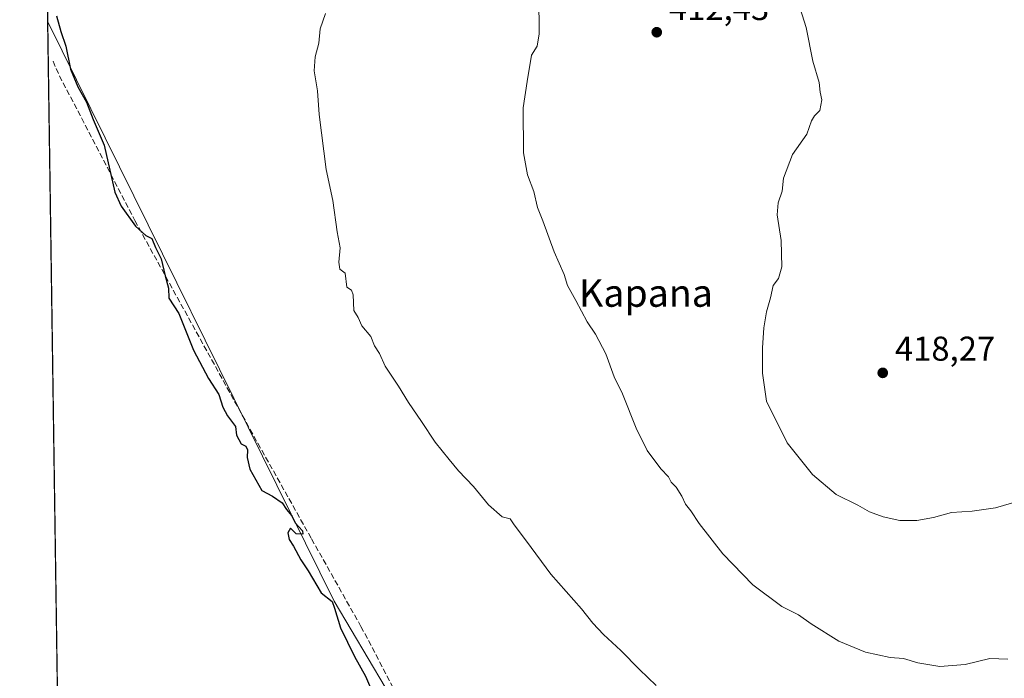
# Model space of a CAD drawing. Units: metres. Extents: x 600525 to 603968, y 4736101 to 4738468.
# Drawn here: x 600525 to 600811, y 4737669 to 4737860 of the extents above; entities that cross this region are included whole.
import ezdxf
from ezdxf.enums import TextEntityAlignment as Align

# ---------------------------------------------------------------- set-up
doc = ezdxf.new("R2010")
doc.units = ezdxf.units.M
doc.header["$MEASUREMENT"] = 0
doc.linetypes.add('DGN Style 3', pattern=[2.307223458686699, 1.648016756204785, -0.6592067024819142])
for name, color, linetype, lineweight in [('Comarca CxS', 21, 'Continuous', 0), ('Comunidad Autónoma CxS', 142, 'Continuous', 0), ('Cultivos herbáceos CxS', 92, 'Continuous', 0), ('Cultivos leñosos CxS', 92, 'Continuous', 0), ('Curva de nivel maestra', 30, 'Continuous', 30), ('Curva de nivel normal', 30, 'Continuous', 0), ('Municipio CxS', 4, 'Continuous', 0), ('Provincia CxS', 1, 'Continuous', 0), ('Punto de cota en terreno', 7, 'Continuous', 0), ('Rótulo de punto de cota en terreno', 7, 'Continuous', 0), ('Senda', 7, 'DGN Style 3', 0), ('Texto cartográfico', 7, 'Continuous', 0)]:
    doc.layers.add(name, color=color, linetype=linetype, lineweight=lineweight)
doc.styles.add('Style-Arial', font='txt')

# ---------------------------------------------------------------- blocks, each defined once
blk = doc.blocks.new('*U9')
at = {"layer": 'Cultivos herbáceos CxS', "color": 92, "linetype": 'Continuous', "lineweight": 0}
blk.add_polyline3d([(600660.8557000002, 4737616.3573, 400.9719000000041), (600616.4056000002, 4737691.287500001, 400.0645999999979), (600533.1595000001, 4737859.6744, 398.6560000000027), (600532.8945000004, 4737877.865900001, 399.5760000000009), (600642.9559000004, 4737903.2271, 407.0709999999963), (600652.0840999996, 4737905.330700001, 407.8690000000061), (600634.9146999996, 4737984.889699999, 408.397100000002), (600634.5245000003, 4737986.697699999, 408.4278000000049), (600628.0861000001, 4738000.747099999, 408.2774999999965), (600617.5998999998, 4738005.989900001, 406.0936999999976), (600624.5816000003, 4738005.590700001, 406.9563000000053), (600647.7144999999, 4738008.204100001, 409.1877999999998), (600725.3775000004, 4738012.203299999, 413.2600999999996), (600793.5855, 4737958.2323, 407.9363000000012), (600798.7884999998, 4737954.115700001, 407.3047999999981), (600852.6926999995, 4737922.2851, 415.7510000000038)], dxfattribs=at)
blk = doc.blocks.new('5PATER')
at = {"layer": 'Cultivos leñosos CxS', "linetype": 'Continuous', "lineweight": 0}
h = blk.add_hatch(color=51, dxfattribs=at)
edge = h.paths.add_edge_path()
edge.add_ellipse((0, 0), major_axis=(-0.1095731443231308, -0.1110710700762829), ratio=0.9994222409660322, start_angle=0, end_angle=360)

msp = doc.modelspace()

# ---------------------------------------------------------------- linework, layer by layer
at = {"layer": 'Comarca CxS', "color": 21, "linetype": 'Continuous', "lineweight": 0, "flags": 128}
msp.add_lwpolyline([(600559.5144000006, 4736104.371607799), (600558.730000763, 4736104.359982605), (600558.711880384, 4736105.603874039), (600551.376176106, 4736609.170586428), (600549.7997367004, 4736717.386836524), (600539.9271124913, 4737395.102939358), (600528.3127178408, 4738192.384605575), (600525.030000763, 4738417.729982583), (601318.7017850234, 4738429.498796834), (601528.6814433436, 4738432.612441093), (601538.3953982097, 4738432.756482664), (601869.3132281146, 4738437.663436078), (602187.736162038, 4738442.385111256), (602876.2784503265, 4738452.595032354), (603932.7000007874, 4738468.259982583), (603942.2400457603, 4737834.436052682), (603964.7823452721, 4736336.765034719), (603967.520000787, 4736154.879982607), (601994.1201692458, 4736125.633194305)], close=True, dxfattribs=at)
at = {"layer": 'Comunidad Autónoma CxS', "color": 142, "linetype": 'Continuous', "lineweight": 0, "flags": 128}
msp.add_lwpolyline([(600559.5144000006, 4736104.371607799), (600558.730000763, 4736104.359982605), (600558.711880384, 4736105.603874039), (600551.376176106, 4736609.170586428), (600549.7997367004, 4736717.386836524), (600539.9271124913, 4737395.102939358), (600528.3127178408, 4738192.384605575), (600525.030000763, 4738417.729982583), (601318.7017850234, 4738429.498796834), (601528.6814433436, 4738432.612441093), (601538.3953982097, 4738432.756482664), (601869.3132281146, 4738437.663436078), (602187.736162038, 4738442.385111256), (602876.2784503265, 4738452.595032354), (603932.7000007874, 4738468.259982583), (603942.2400457603, 4737834.436052682), (603964.7823452721, 4736336.765034719), (603967.520000787, 4736154.879982607), (601994.1201692458, 4736125.633194305)], close=True, dxfattribs=at)
at = {"layer": 'Cultivos herbáceos CxS', "color": 92, "linetype": 'Continuous', "lineweight": 0, "extrusion": (0.0007356139800561457, -0.05049781769757555, 0.9987239004248646), "elevation": -238411.6663516285, "flags": 128}
msp.add_lwpolyline([(669479.6828981875, 4722595.828599472), (669479.6828981875, 4722614.045275823)], dxfattribs=at)
at = {"layer": 'Cultivos herbáceos CxS', "color": 92, "linetype": 'Continuous', "lineweight": 0}
msp.add_polyline3d([(600539.9672999998, 4737392.341800001, 398.940499999997), (600575.1305000001, 4737381.4069, 399.4112000000023), (600573.8606000004, 4737409.981899999, 399.4470000000001), (600715.4659000002, 4737438.557, 401.7115000000049), (600686.8907000005, 4737517.9321, 401.5056999999942), (600676.7307000002, 4737575.7172, 401.0593999999983), (600660.8557000002, 4737616.3573, 400.9719000000041), (600616.4056000002, 4737691.287500001, 400.0645999999979), (600533.1595000001, 4737859.6744, 398.6560000000027)], dxfattribs=at)
at = {"layer": 'Cultivos leñosos CxS', "color": 92, "linetype": 'Continuous', "lineweight": 0, "extrusion": (-8.86959264909075e-06, 0.0006088587955058134, 0.9999998146061315), "elevation": 3278.016876226238, "flags": 128}
msp.add_lwpolyline([(600539.970814818, 4737391.224047534), (600533.1629122945, 4737858.556734156)], dxfattribs=at)
at = {"layer": 'Cultivos leñosos CxS', "color": 92, "linetype": 'Continuous', "lineweight": 0}
msp.add_polyline3d([(600539.9672999998, 4737392.341800001, 398.940499999997), (600533.1595000001, 4737859.6744, 398.6560000000027), (600616.4056000002, 4737691.287500001, 400.0645999999979), (600660.8557000002, 4737616.3573, 400.9719000000041), (600676.7307000002, 4737575.7172, 401.0593999999983), (600686.8907000005, 4737517.9321, 401.5056999999942), (600715.4659000002, 4737438.557, 401.7115000000049), (600573.8606000004, 4737409.981899999, 399.4470000000001), (600575.1305000001, 4737381.4069, 399.4112000000023)], close=True, dxfattribs=at)
msp.add_polyline3d([(600539.9672999998, 4737392.341800001, 398.940499999997), (600575.1305000001, 4737381.4069, 399.4112000000023), (600573.8606000004, 4737409.981899999, 399.4470000000001), (600715.4659000002, 4737438.557, 401.7115000000049), (600686.8907000005, 4737517.9321, 401.5056999999942), (600676.7307000002, 4737575.7172, 401.0593999999983), (600660.8557000002, 4737616.3573, 400.9719000000041), (600616.4056000002, 4737691.287500001, 400.0645999999979), (600533.1595000001, 4737859.6744, 398.6560000000027)], dxfattribs=at)
at = {"layer": 'Curva de nivel maestra', "color": 30, "linetype": 'Continuous', "lineweight": 30, "elevation": 400, "flags": 128}
msp.add_lwpolyline([(600535.6900000004, 4737861.4001), (600537, 4737856.840100001), (600538.4000000004, 4737852.5601), (600539.8099999996, 4737845.920100001), (600541.9199999999, 4737840.7301), (600544.4900000002, 4737836.3201), (600546.3399999999, 4737831.2601), (600549.5300000003, 4737823.8101), (600552.6299999999, 4737810.1601), (600554.5499999998, 4737806.040100001), (600558.7100000001, 4737800.2601), (600561.7300000006, 4737797.590100001), (600563.4199999999, 4737796.720100001), (600564.54, 4737794.0601), (600566.1900000004, 4737790.800100001), (600567.2699999996, 4737785.860099999), (600568.2400000002, 4737782.300100001), (600568.3799999999, 4737779.340100001), (600571.2300000006, 4737774.890100001), (600575.5700000003, 4737764.2601), (600579.8799999999, 4737756.050100001), (600582.9400000004, 4737751.380100001), (600584.1100000005, 4737747.710100001), (600585.4199999999, 4737745.1501), (600587.7199999997, 4737742.110099999), (600588.04, 4737739.5701), (600589.3899999997, 4737737.020099999), (600590.7100000001, 4737736.4001), (600591.2199999997, 4737735.2401), (600591.1200000001, 4737733.040100001), (600591.8799999999, 4737729.700099999), (600595.4100000003, 4737723.4301), (600598.4699999997, 4737721.860099999), (600601.2800000003, 4737719.9301), (600602.54, 4737717.940099999), (600604.1100000005, 4737716.100099999), (600605.1200000001, 4737714.100099999), (600607.25, 4737711.770099999), (600607.2800000003, 4737710.7401), (600605.4000000004, 4737710.920100001), (600603.7699999996, 4737712.520099999), (600602.9400000004, 4737711.210100001), (600603.3600000005, 4737709.190099999), (600604.6399999997, 4737707.280099999), (600606.75, 4737703.300100001), (600608.8600000005, 4737700.100099999), (600612.6799999997, 4737693.780099999), (600615.7999999998, 4737691.2401), (600616.4900000002, 4737689.3201), (600618.2599999999, 4737683.5701), (600622.2800000003, 4737675.2301), (600625.5, 4737669.530099999), (600627.5700000003, 4737664.800100001)], dxfattribs=at)
at = {"layer": 'Curva de nivel normal', "color": 30, "linetype": 'Continuous', "lineweight": 0, "flags": 128}
for points, elevation in [([(600675.9100000003, 4737867.200099999), (600675.9900000002, 4737856.1601), (600675.4500000002, 4737852.5801), (600673.7999999998, 4737849.9101), (600672.5199999996, 4737842.2601), (600671.3799999999, 4737834.620100001), (600671.4100000003, 4737821.600099999), (600672.5599999996, 4737815.200099999), (600674.4400000004, 4737810.3101), (600675.5199999996, 4737805.6801), (600677.0899999999, 4737801.770099999), (600680.3399999999, 4737792.8201), (600683.2599999999, 4737786.2401), (600684.2199999997, 4737783.0701), (600686.6600000003, 4737778.710100001), (600689.9100000003, 4737772.440099999), (600692.3300000001, 4737768.9301), (600695.3399999999, 4737763.140100001), (600697.8300000001, 4737756.5101), (600700.2300000006, 4737751.550100001), (600704.1600000003, 4737741.590100001), (600707.4100000003, 4737735.100099999), (600711.3099999996, 4737729.720100001), (600713.5700000003, 4737727.470100001), (600714.3200000003, 4737725.880100001), (600715.79, 4737724.4301), (600717.4800000006, 4737721.870100001), (600718.4800000006, 4737719.520099999), (600720.0300000003, 4737717.600099999), (600722.5300000003, 4737713.860099999), (600729.4000000004, 4737705.0601), (600738.0599999996, 4737696.0601), (600746.5, 4737689.8201), (600751.3799999999, 4737687.380100001), (600755.04, 4737684.700099999), (600763.0599999996, 4737679.720100001), (600770.8499999996, 4737676.520099999), (600778.0199999996, 4737674.970100001), (600781.9000000004, 4737674.700099999), (600786.0700000003, 4737673.360099999), (600792.4400000004, 4737672.300100001), (600799.7999999998, 4737672.9001), (600806.9800000006, 4737674.670100001), (600812.1699999999, 4737674.5001)], 410), ([(600751.8399999999, 4737863.5001), (600753.5899999999, 4737857.9901), (600755.5300000003, 4737848.200099999), (600757.3200000003, 4737841.960100001), (600757.6799999997, 4737839.220100001), (600758.1200000001, 4737837.0001), (600757.5599999996, 4737833.850099999), (600755.9800000006, 4737832.280099999), (600755.1399999997, 4737830.850099999), (600753.7800000003, 4737827.040100001), (600749.5999999996, 4737821.040100001), (600747.04, 4737814.2501), (600746.6100000005, 4737810.460100001), (600745.4299999997, 4737807.0801), (600745.2000000002, 4737803.5101), (600746.3099999996, 4737796.120100001), (600746.54, 4737788.450099999), (600745.5599999996, 4737785.090100001), (600744, 4737782.9801), (600743.1900000004, 4737779.4101), (600742.04, 4737775.420100001), (600741.2800000003, 4737770.690099999), (600740.9000000004, 4737764.9001), (600740.8799999999, 4737757.540100001), (600742.0800000001, 4737749.380100001), (600748.0800000001, 4737737.280099999), (600755.4000000004, 4737728.130100001), (600762.29, 4737722.300100001), (600768.5800000001, 4737719.220100001), (600772, 4737717.3101), (600775.9100000003, 4737715.8201), (600780.7999999998, 4737714.7601), (600785.7100000001, 4737714.800100001), (600790.5899999999, 4737715.640100001), (600795.8600000005, 4737717.120100001), (600801.8600000005, 4737717.440099999), (600808.5999999996, 4737718.4101), (600814.8600000005, 4737720.2601)], 415), ([(600613.9199999999, 4737862.0701), (600612.3499999996, 4737857.550100001), (600611.9800000006, 4737853.390100001), (600610.8600000005, 4737849.450099999), (600610.5800000001, 4737845.390100001), (600611.6100000005, 4737839.5701), (600612.0499999998, 4737832.6801), (600614.0999999996, 4737816.7401), (600615.9900000002, 4737807.700099999), (600617.3099999996, 4737798.600099999), (600618.1799999997, 4737793.940099999), (600617.7300000006, 4737789.850099999), (600618.0899999999, 4737787.770099999), (600619.6200000001, 4737786.590100001), (600620.1299999999, 4737782.5101), (600621.4600000001, 4737781.690099999), (600621.9699999997, 4737780.360099999), (600622.1299999999, 4737775.7501), (600623.4100000003, 4737773.720100001), (600624.4100000003, 4737771.280099999), (600627.0700000003, 4737768.210100001), (600628.0999999996, 4737765.530099999), (600629.6299999999, 4737763.270099999), (600631.2599999999, 4737759.5701), (600635.1399999997, 4737753.780099999), (600638.0300000003, 4737749.0001), (600641.8399999999, 4737743.5101), (600645.7599999999, 4737737.530099999), (600649.8499999996, 4737732.520099999), (600652.5, 4737729.140100001), (600656.9400000004, 4737724.590100001), (600661.3099999996, 4737719.300100001), (600665.2000000002, 4737715.850099999), (600667.5800000001, 4737715.2301), (600668.7400000002, 4737713.470100001), (600672.2999999998, 4737708.800100001), (600679.4000000004, 4737699.170100001), (600688.2800000003, 4737689.110099999), (600691.6100000005, 4737684.940099999), (600694.7000000002, 4737681.670100001), (600699.75, 4737676.9901), (600705.1200000001, 4737671.4801), (600710, 4737666.840100001)], 405.0000000000001)]:
    msp.add_lwpolyline(points, dxfattribs=dict(at, elevation=elevation))
at = {"layer": 'Municipio CxS', "color": 4, "linetype": 'Continuous', "lineweight": 0, "flags": 128}
msp.add_lwpolyline([(600539.9271124913, 4737395.102939358), (600528.3127178408, 4738192.384605575), (600528.3749999994, 4738192.384), (600536.7610000006, 4738192.392999999), (600538.5379999991, 4738192.549000001), (600559.628999999, 4738192.764), (600566.8710000007, 4738192.880999999), (600586.7149999999, 4738191.554999999), (600596.9219999993, 4738188.931), (600612.5190000001, 4738182.970000001), (600627.0970000003, 4738176.325999999), (600639.4500000007, 4738170.03), (600653.3749999997, 4738162.859999999), (600669.3700000007, 4738153.771000001), (600686.7019999998, 4738144.102), (600694.3619999997, 4738138.386), (600710.5050000009, 4738125.212999999), (600717.8540000013, 4738118.484999998), (600738.6390000002, 4738097.519), (600761.3060000008, 4738074.559), (600773.7670000007, 4738062.717999999), (600792.6530000007, 4738045.790999999), (600805.649000001, 4738034.994000002), (600825.5070000007, 4738019.42)], dxfattribs=at)
at = {"layer": 'Provincia CxS', "color": 1, "linetype": 'Continuous', "lineweight": 0, "flags": 128}
msp.add_lwpolyline([(600559.5144000006, 4736104.371607799), (600558.730000763, 4736104.359982605), (600558.711880384, 4736105.603874039), (600551.376176106, 4736609.170586428), (600549.7997367004, 4736717.386836524), (600539.9271124913, 4737395.102939358), (600528.3127178408, 4738192.384605575), (600525.030000763, 4738417.729982583), (601318.7017850234, 4738429.498796834), (601528.6814433436, 4738432.612441093), (601538.3953982097, 4738432.756482664), (601869.3132281146, 4738437.663436078), (602187.736162038, 4738442.385111256), (602876.2784503265, 4738452.595032354), (603932.7000007874, 4738468.259982583), (603942.2400457603, 4737834.436052682), (603964.7823452721, 4736336.765034719), (603967.520000787, 4736154.879982607), (601994.1201692458, 4736125.633194305)], close=True, dxfattribs=at)
at = {"layer": 'Senda', "color": 7, "linetype": 'DGN Style 3', "lineweight": 0}
msp.add_polyline3d([(600534.7100999998, 4737848.200099999, 399.1576000000059), (600536.5601000005, 4737843.970100001, 399.1358999999939), (600558.5000999998, 4737801.890100001, 400.6785999999993), (600594.2200999996, 4737737.190099999, 401.2116999999998), (600609.8400999998, 4737709.4301, 401.3359000000055), (600624.2100999998, 4737683.950099999, 401.8794999999955), (600636.7500999998, 4737660.1801, 401.4717999999993)], dxfattribs=at)

# ---------------------------------------------------------------- block references
at = {"layer": 'Cultivos herbáceos CxS', "color": 92, "linetype": 'Continuous', "lineweight": 0}
msp.add_blockref('*U9', (0, 0), dxfattribs=at)
at = {"layer": 'Punto de cota en terreno', "color": 7, "linetype": 'Continuous', "lineweight": 0, "xscale": 10, "yscale": 10, "zscale": 10}
for p in [(600710.1600000003, 4737856.609999999, 412.429999999993), (600775.8300000001, 4737757.65, 418.2700000000041)]:
    msp.add_blockref('5PATER', p, dxfattribs=at)

# ---------------------------------------------------------------- texts
at = {"layer": 'Rótulo de punto de cota en terreno', "color": 7, "linetype": 'Continuous', "lineweight": 0, "style": 'Style-Arial'}
for s, p in [('412,43', (600713.6878000004, 4737860.137800001)), ('418,27', (600779.3578000005, 4737761.177800001))]:
    msp.add_text(s, height=7.000000000000002, dxfattribs=at).set_placement(p)
at = {"layer": 'Texto cartográfico', "color": 7, "linetype": 'Continuous', "lineweight": 0, "style": 'Style-Arial'}
msp.add_text('Kapana', height=8, dxfattribs=at).set_placement((600707.0266451217, 4737780.84015), align=Align.MIDDLE_CENTER)

doc.saveas('drawing.dxf')
